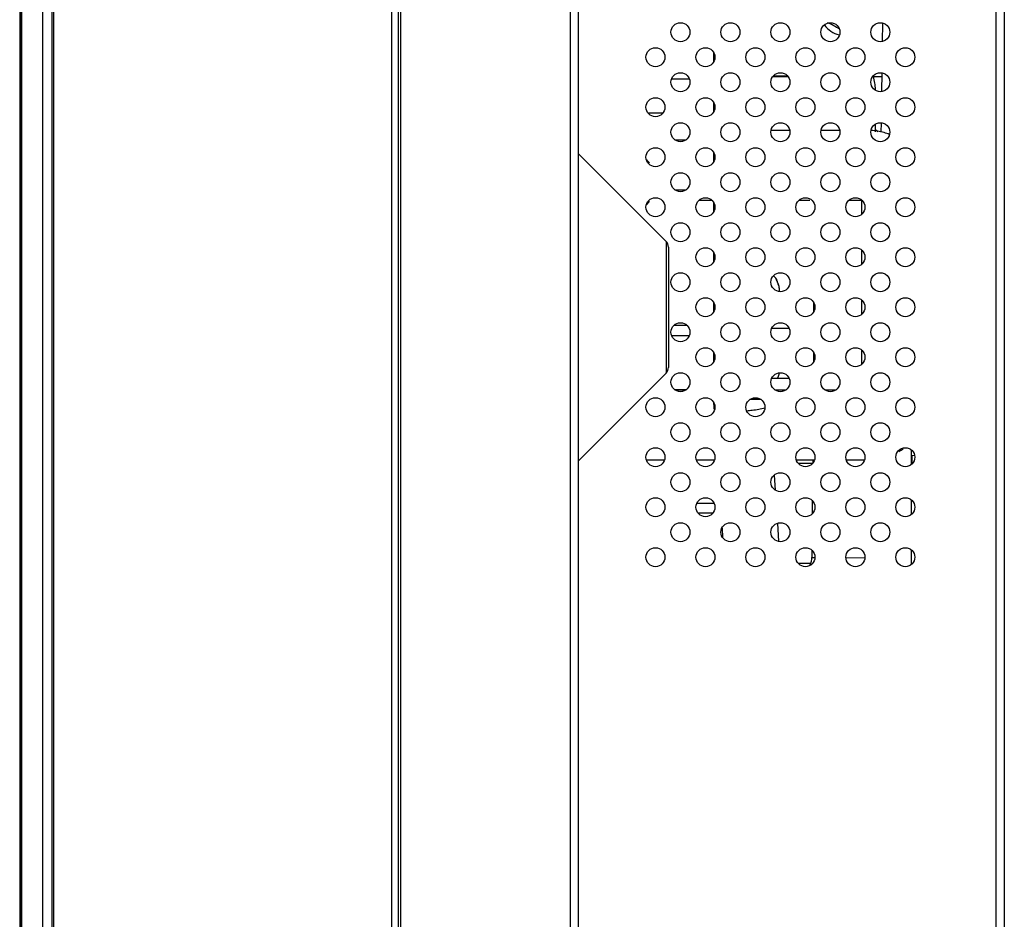
# Model space of a CAD drawing. Units: millimetres. Extents: x 912 to 4935, y 1138 to 2909.
# Drawn here: x 945 to 1043, y 1744 to 1834 of the extents above; entities that cross this region are included whole.
import ezdxf

# ---------------------------------------------------------------- set-up
doc = ezdxf.new("R2010")
doc.units = ezdxf.units.MM
doc.header["$LTSCALE"] = 326.975
for name, color, linetype in [('2K17VW55_CABLE_AC_CON', 7, 'CONTINUOUS'), ('2K17VW55_CABLE_LVDS_CON', 7, 'CONTINUOUS'), ('2K17VW55_CABLE_PANEL_POWER_CON', 7, 'CONTINUOUS'), ('2K17VW55_CABLE_POWER_CON', 7, 'CONTINUOUS'), ('2K17VW55_PCB_MAIN_CON', 7, 'CONTINUOUS'), ('2K17VW55_RC_L_CON', 7, 'CONTINUOUS'), ('2K17VW55_RC_MID_CON', 7, 'CONTINUOUS'), ('BDL5586XL_PCB_POWER_CON', 7, 'CONTINUOUS'), ('COMM_BKT_OPS_CHASSIS_AJ_CON', 7, 'CONTINUOUS'), ('COMM_STANDOFF_M3H19_CON', 7, 'CONTINUOUS'), ('CONN_EXTERNAL_SPK_CON', 7, 'CONTINUOUS'), ('PANEL_LGD_LD550DUN-THA2_THB_CON', 7, 'CONTINUOUS'), ('SCREW-0P1GNS1D000861_CON', 7, 'CONTINUOUS')]:
    doc.layers.add(name, color=color, linetype=linetype)

msp = doc.modelspace()

# ---------------------------------------------------------------- linework, layer by layer
at = {"layer": '2K17VW55_CABLE_AC_CON', "color": 7}
for p, q in [((1014.3361, 1830.7998), (1014.3361, 1829.8119)), ((1014.3361, 1825.7998), (1014.3361, 1824.8119)), ((1014.3361, 1820.7998), (1014.3361, 1819.8119)), ((1014.3361, 1815.7998), (1014.3361, 1814.8119)), ((1014.3361, 1810.7998), (1014.3361, 1809.8119)), ((1014.3361, 1805.7998), (1014.3361, 1804.8119)), ((1014.3361, 1800.7998), (1014.3361, 1799.8119)), ((1018.0326, 1796.1058), (1019.0343, 1796.1058)), ((1020.5386, 1787.0015), (1020.4345, 1788.5074)), ((1015.1931, 1783.2168), (1015.2574, 1782.2864)), ((1020.8917, 1781.8955), (1020.7679, 1783.6854))]:
    msp.add_line(p, q, dxfattribs=at)
msp.add_lwpolyline([(1014.3411, 1795.7947), (1014.3586, 1795.3026), (1014.37, 1795.1198)], dxfattribs=at)
msp.add_open_spline([(1017.6768, 1794.9542), (1017.8565, 1794.9711), (1018.4677, 1795.0392), (1019.0795, 1795.1329), (1019.4978, 1795.2523)], degree=3, knots=[0, 0, 0, 0, 0.293257, 1, 1, 1, 1], dxfattribs=at)
at = {"layer": '2K17VW55_CABLE_LVDS_CON', "color": 7}
for p, q in [((1034.2126, 1790.4565), (1034.133, 1790.4565)), ((1034.4358, 1790.483), (1034.2126, 1790.4565)), ((1034.2126, 1789.688), (1034.2126, 1790.4565)), ((1034.133, 1785.9576), (1034.2126, 1785.9576))]:
    msp.add_line(p, q, dxfattribs=at)
at = {"layer": '2K17VW55_CABLE_PANEL_POWER_CON', "color": 7}
for p, q in [((1021.7303, 1828.4071), (1020.3344, 1828.4071)), ((1030.5567, 1822.8282), (1030.5638, 1823.6302)), ((1030.7897, 1822.8548), (1030.5586, 1823.0397)), ((1024.3598, 1800.772), (1024.3514, 1799.8272)), ((1034.133, 1789.6082), (1034.133, 1791.0057)), ((1024.2639, 1790.0071), (1024.2615, 1789.737)), ((1024.2274, 1785.91), (1024.2165, 1784.692)), ((1034.133, 1784.6082), (1034.133, 1786.0057)), ((1024.1832, 1780.9548), (1024.1773, 1780.2892)), ((1034.133, 1779.6082), (1034.133, 1781.0057)), ((1024.1773, 1780.2892), (1024.4787, 1780.2877)), ((1027.596, 1780.2614), (1029.4667, 1780.2437))]:
    msp.add_line(p, q, dxfattribs=at)
for centre, radius, start, end in [((1022.5792, 1826.3904), 8.0189, 57.011199, 66.614821), ((1022.5228, 1826.3965), 8.0658, 4.781365, 14.175453)]:
    msp.add_arc(centre, radius, start, end, dxfattribs=at)
msp.add_open_spline([(1024.02, 1779.5294), (1024.1204, 1779.7677), (1024.175, 1780.0306), (1024.1773, 1780.2892)], degree=3, dxfattribs=at)
at = {"layer": '2K17VW55_CABLE_POWER_CON', "color": 7}
for p, q in [((1031.2485, 1833.6985), (1031.2221, 1831.8544)), ((1031.1776, 1828.755), (1031.1503, 1826.8554)), ((1031.1059, 1823.756), (1031.0925, 1822.8206)), ((1020.1363, 1823.0071), (1021.9294, 1823.0071)), ((1025.1363, 1823.0071), (1026.9294, 1823.0071)), ((1012.9341, 1816.0071), (1014.1316, 1816.0071)), ((1022.9341, 1816.0071), (1023.9663, 1816.0071)), ((1027.9341, 1816.0071), (1029.1316, 1816.0071)), ((1029.133, 1816.0057), (1029.133, 1814.6082)), ((1029.133, 1811.0057), (1029.133, 1809.6082)), ((1029.133, 1806.0057), (1029.133, 1804.6082)), ((1029.133, 1801.0057), (1029.133, 1799.6082)), ((1011.5321, 1797.0071), (1010.533, 1797.0071)), ((1021.5321, 1797.0071), (1020.533, 1797.0071)), ((1026.5321, 1797.0071), (1025.533, 1797.0071)), ((1009.4026, 1790.0071), (1007.6628, 1790.0071)), ((1014.4026, 1790.0071), (1012.6628, 1790.0071)), ((1024.4026, 1790.0071), (1022.6628, 1790.0071)), ((1029.4026, 1790.0071), (1027.6628, 1790.0071))]:
    msp.add_line(p, q, dxfattribs=at)
for centre, radius, start, end in [((1029.6285, 1816.4782), 6.529, 74.20387, 85.661829), ((1029.6359, 1816.5161), 6.4906, 69.303425, 74.175089), ((1029.6329, 1796.5054), 6.4986, 300.008637, 304.556545)]:
    msp.add_arc(centre, radius, start, end, dxfattribs=at)
at = {"layer": '2K17VW55_PCB_MAIN_CON', "color": 7}
for p, q in [((1024.333, 1805.8029), (1024.333, 1804.8087)), ((1020.1905, 1803.2071), (1021.8769, 1803.2071)), ((1020.1905, 1798.2071), (1021.8769, 1798.2071)), ((1022.8357, 1789.7071), (1024.2316, 1789.7071)), ((1022.8357, 1779.7071), (1024.0568, 1779.7071))]:
    msp.add_line(p, q, dxfattribs=at)
at = {"layer": '2K17VW55_RC_L_CON', "color": 7}
for p, q in [((1000.033, 1567.3071), (1000.033, 2243.3071)), ((1000.833, 1567.3071), (1000.833, 2243.3071)), ((1009.5987, 1811.8914), (1000.833, 1820.6571)), ((1009.5987, 1811.8914), (1009.5987, 1798.7228)), ((1009.833, 1811.3257), (1009.833, 1799.2884)), ((1009.5987, 1798.7228), (1000.833, 1789.9571))]:
    msp.add_line(p, q, dxfattribs=at)
for centre, start, end in [((1009.033, 1811.3257), 0, 45), ((1009.033, 1799.2884), 315, 360)]:
    msp.add_arc(centre, 0.8, start, end, dxfattribs=at)
at = {"layer": '2K17VW55_RC_MID_CON', "color": 7}
for p, q in [((1043.433, 2106.1066), (1043.433, 1704.5078)), ((1042.633, 1704.9648), (1042.633, 2105.6495))]:
    msp.add_line(p, q, dxfattribs=at)
for centre in [(1011.033, 1832.8071), (1016.033, 1832.8071), (1021.033, 1832.8071), (1026.033, 1832.8071), (1031.033, 1832.8071), (1008.533, 1830.3071), (1013.533, 1830.3071), (1018.533, 1830.3071), (1023.533, 1830.3071), (1028.533, 1830.3071), (1033.533, 1830.3071), (1011.033, 1827.8071), (1016.033, 1827.8071), (1021.033, 1827.8071), (1026.033, 1827.8071), (1031.033, 1827.8071), (1008.533, 1825.3071), (1013.533, 1825.3071), (1018.533, 1825.3071), (1023.533, 1825.3071), (1028.533, 1825.3071), (1033.533, 1825.3071), (1011.033, 1822.8071), (1016.033, 1822.8071), (1021.033, 1822.8071), (1026.033, 1822.8071), (1031.033, 1822.8071), (1008.533, 1820.3071), (1013.533, 1820.3071), (1018.533, 1820.3071), (1023.533, 1820.3071), (1028.533, 1820.3071), (1033.533, 1820.3071), (1011.033, 1817.8071), (1016.033, 1817.8071), (1021.033, 1817.8071), (1026.033, 1817.8071), (1031.033, 1817.8071), (1008.533, 1815.3071), (1013.533, 1815.3071), (1018.533, 1815.3071), (1023.533, 1815.3071), (1028.533, 1815.3071), (1033.533, 1815.3071), (1011.033, 1812.8071), (1016.033, 1812.8071), (1021.033, 1812.8071), (1026.033, 1812.8071), (1031.033, 1812.8071), (1013.533, 1810.3071), (1018.533, 1810.3071), (1023.533, 1810.3071), (1028.533, 1810.3071), (1033.533, 1810.3071), (1011.033, 1807.8071), (1016.033, 1807.8071), (1021.033, 1807.8071), (1026.033, 1807.8071), (1031.033, 1807.8071), (1013.533, 1805.3071), (1018.533, 1805.3071), (1023.533, 1805.3071), (1028.533, 1805.3071), (1033.533, 1805.3071), (1011.033, 1802.8071), (1016.033, 1802.8071), (1021.033, 1802.8071), (1026.033, 1802.8071), (1031.033, 1802.8071), (1013.533, 1800.3071), (1018.533, 1800.3071), (1023.533, 1800.3071), (1028.533, 1800.3071), (1033.533, 1800.3071), (1011.033, 1797.8071), (1016.033, 1797.8071), (1021.033, 1797.8071), (1026.033, 1797.8071), (1031.033, 1797.8071), (1008.533, 1795.3071), (1013.533, 1795.3071), (1018.533, 1795.3071), (1023.533, 1795.3071), (1028.533, 1795.3071), (1033.533, 1795.3071), (1011.033, 1792.8071), (1016.033, 1792.8071), (1021.033, 1792.8071), (1026.033, 1792.8071), (1031.033, 1792.8071), (1008.533, 1790.3071), (1013.533, 1790.3071), (1018.533, 1790.3071), (1023.533, 1790.3071), (1028.533, 1790.3071), (1033.533, 1790.3071), (1011.033, 1787.8071), (1016.033, 1787.8071), (1021.033, 1787.8071), (1026.033, 1787.8071), (1031.033, 1787.8071), (1008.533, 1785.3071), (1013.533, 1785.3071), (1018.533, 1785.3071), (1023.533, 1785.3071), (1028.533, 1785.3071), (1033.533, 1785.3071), (1011.033, 1782.8071), (1016.033, 1782.8071), (1021.033, 1782.8071), (1026.033, 1782.8071), (1031.033, 1782.8071), (1008.533, 1780.3071), (1013.533, 1780.3071), (1018.533, 1780.3071), (1023.533, 1780.3071), (1028.533, 1780.3071), (1033.533, 1780.3071)]:
    msp.add_circle(centre, 0.95, dxfattribs=at)
at = {"layer": 'BDL5586XL_PCB_POWER_CON', "color": 7}
for p, q in [((1011.9032, 1828.1071), (1010.1634, 1828.1071)), ((1009.2316, 1824.7071), (1007.8357, 1824.7071)), ((1011.5321, 1822.0071), (1010.533, 1822.0071)), ((1011.5321, 1817.0071), (1010.533, 1817.0071))]:
    msp.add_line(p, q, dxfattribs=at)
at = {"layer": 'COMM_BKT_OPS_CHASSIS_AJ_CON', "color": 7}
for p, q in [((1021.7796, 1828.3571), (1020.2845, 1828.3571)), ((1031.1719, 1828.3571), (1030.2845, 1828.3571))]:
    msp.add_line(p, q, dxfattribs=at)
msp.add_arc((1027.533, 1835.0571), 2.6, 216.406243, 256.088882, dxfattribs=at)
at = {"layer": 'COMM_STANDOFF_M3H19_CON', "color": 7}
for p, q in [((1010.4341, 1803.5071), (1011.6316, 1803.5071)), ((1010.1707, 1802.4771), (1011.8945, 1802.4771)), ((1010.464, 1797.0771), (1011.602, 1797.0771))]:
    msp.add_line(p, q, dxfattribs=at)
at = {"layer": 'CONN_EXTERNAL_SPK_CON', "color": 7}
for p, q in [((1012.6905, 1785.7071), (1014.3769, 1785.7071)), ((1014.2316, 1784.7071), (1012.8357, 1784.7071))]:
    msp.add_line(p, q, dxfattribs=at)
at = {"layer": 'PANEL_LGD_LD550DUN-THA2_THB_CON', "color": 2}
msp.add_line((944.933, 2246.4071), (944.933, 1564.2071), dxfattribs=at)
at = {"layer": 'PANEL_LGD_LD550DUN-THA2_THB_CON', "color": 7}
for p, q in [((944.933, 2246.2071), (944.933, 1564.4071)), ((945.083, 2246.4071), (945.083, 1564.2071)), ((945.133, 1564.2071), (945.133, 2246.4071)), ((947.233, 1564.7571), (947.233, 2245.8571)), ((948.133, 2245.8571), (948.133, 1564.7571)), ((948.333, 1564.7571), (948.333, 2245.8571)), ((982.133, 2246.4071), (982.133, 1564.2071))]:
    msp.add_line(p, q, dxfattribs=at)
at = {"layer": 'PANEL_LGD_LD550DUN-THA2_THB_CON', "color": 6}
for p, q in [((982.833, 1564.7571), (982.833, 2245.8571)), ((983.033, 2245.5571), (983.033, 1564.6571))]:
    msp.add_line(p, q, dxfattribs=at)
at = {"layer": 'SCREW-0P1GNS1D000861_CON', "color": 7}
for p, q in [((1020.6281, 1808.1053), (1020.6328, 1808.1088)), ((1020.6524, 1808.0281), (1020.6518, 1808.0293)), ((1020.6587, 1808.0267), (1020.6575, 1808.03)), ((1020.6652, 1808.0094), (1020.6587, 1808.0267)), ((1020.6695, 1807.9987), (1020.6652, 1808.0094)), ((1020.6784, 1807.9772), (1020.6688, 1808.0004)), ((1020.6858, 1807.9595), (1020.6765, 1807.9817)), ((1020.6967, 1807.9342), (1020.6784, 1807.9772)), ((1020.7532, 1807.8041), (1020.6893, 1807.9513)), ((1020.7767, 1807.749), (1020.7502, 1807.8109)), ((1020.7724, 1807.7523), (1020.7767, 1807.749)), ((1020.7743, 1807.748), (1020.7725, 1807.7523)), ((1020.8416, 1807.5748), (1020.7767, 1807.749)), ((1020.8997, 1807.3617), (1020.8416, 1807.5748)), ((1020.9372, 1807.1504), (1020.8997, 1807.3617)), ((1020.9359, 1807.1524), (1020.9372, 1807.1504)), ((1020.9362, 1807.1502), (1020.9359, 1807.1524)), ((1020.9385, 1807.1409), (1020.9372, 1807.1504)), ((1020.9415, 1807.1155), (1020.9385, 1807.1409)), ((1020.941, 1807.1114), (1020.9425, 1807.1069)), ((1020.941, 1806.8821), (1020.941, 1807.1114)), ((1020.9425, 1807.1069), (1020.9414, 1807.1168)), ((1020.9425, 1807.1069), (1020.9415, 1807.1155)), ((1020.948, 1807.0468), (1020.9425, 1807.1069)), ((1020.9517, 1806.9825), (1020.948, 1807.0468)), ((1020.9498, 1806.8797), (1020.9502, 1806.8823)), ((1020.9499, 1806.8797), (1020.9502, 1806.8823)), ((1020.9502, 1806.8823), (1020.9524, 1806.9284)), ((1020.9524, 1806.9284), (1020.9517, 1806.9825)), ((1020.8416, 1798.4093), (1020.8997, 1798.6224)), ((1020.8997, 1798.6224), (1020.9181, 1798.726)), ((1020.7725, 1798.2318), (1020.7743, 1798.2362)), ((1020.7767, 1798.2352), (1020.8416, 1798.4093))]:
    msp.add_line(p, q, dxfattribs=at)
for centre, radius, start, end in [((1006.3324, 1818.6232), 1.9338, 34.147831, 46.757711), ((1006.3324, 1816.9909), 1.9338, 313.259038, 325.852169), ((1019.0324, 1807.0232), 1.9338, 34.147831, 46.718652), ((1020.4673, 1807.9965), 0.2, 3.737246, 34.147831), ((1018.7362, 1806.8842), 2.2136, 16.048758, 22.968061), ((1018.6346, 1806.8536), 2.3197, 14.445312, 16.081375), ((1018.5422, 1806.8304), 2.4149, 11.102147, 14.431406), ((1018.4134, 1806.8047), 2.5463, 9.273139, 11.111192), ((1018.3009, 1806.7862), 2.6603, 7.912245, 9.275782), ((1019.4543, 1806.9465), 1.4958, 7.118141, 7.82769), ((1019.4137, 1806.9414), 1.5367, 6.351425, 7.118219), ((1018.5442, 1799.1533), 2.4129, 345.521403, 348.852758), ((1018.4458, 1799.1733), 2.5133, 348.838066, 349.751291), ((1018.7367, 1799.0998), 2.2131, 337.031403, 343.911648), ((1018.636, 1799.1302), 2.3183, 343.879447, 345.507519)]:
    msp.add_arc(centre, radius, start, end, dxfattribs=at)
for points, knots in [([(1020.6518, 1808.0293), (1020.6476, 1808.0396), (1020.6405, 1808.0573), (1020.6316, 1808.0812), (1020.6281, 1808.0947), (1020.6263, 1808.104), (1020.6281, 1808.1053)], [0, 0, 0, 0, 0.4148192, 0.7232183, 0.9179104, 1, 1, 1, 1]), ([(1020.7725, 1807.7523), (1020.7611, 1807.7788), (1020.7213, 1807.8709), (1020.6797, 1807.9621), (1020.6524, 1808.0281)], [0, 0, 0, 0, 0.2879917, 1, 1, 1, 1])]:
    msp.add_open_spline(points, degree=3, knots=knots, dxfattribs=at)
msp.add_open_spline([(1020.6281, 1808.1053), (1020.6433, 1808.083), (1020.6541, 1808.0569), (1020.6592, 1808.0304)], degree=3, dxfattribs=at)

doc.saveas('drawing.dxf')
